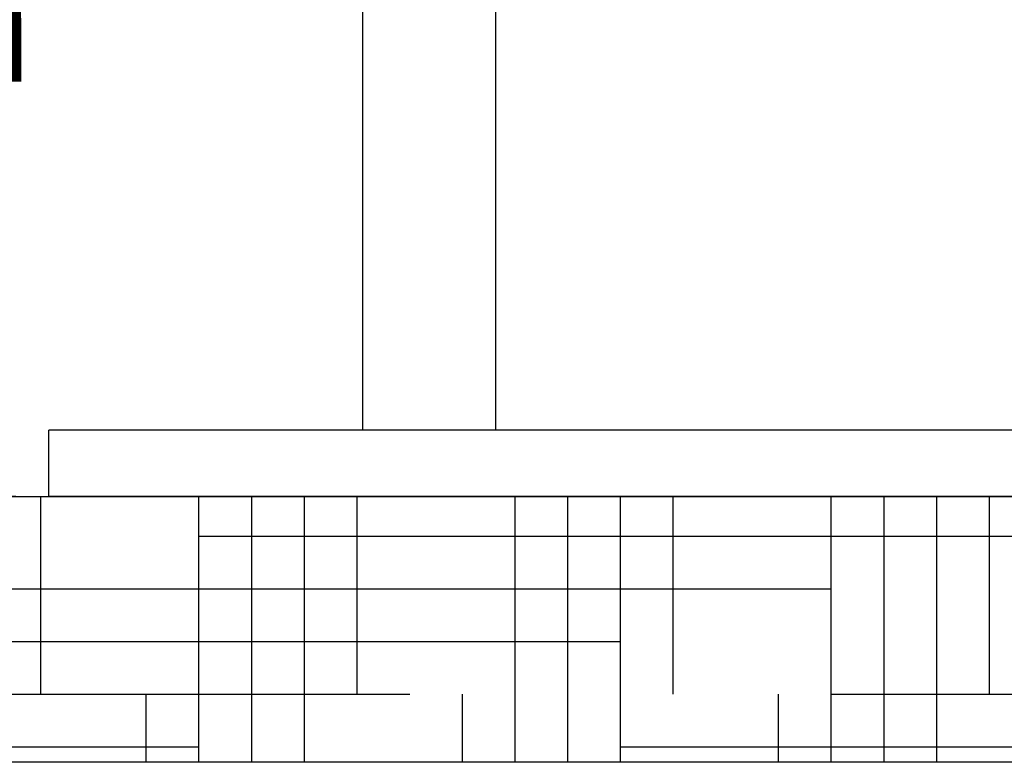
# Model space of a CAD drawing. Units: millimetres. Extents: x -5 to 3905, y -5 to 5405.
# Drawn here: x 2939 to 3236, y 3160 to 3384 of the extents above; entities that cross this region are included whole.
import ezdxf

# ---------------------------------------------------------------- set-up
doc = ezdxf.new("R2010")
doc.units = ezdxf.units.MM
doc.layers.add('SUELO', color=7, linetype='Continuous')
doc.styles.add('ARIAL', font='arial.ttf')
doc.dimstyles.new('Diseño_PlanosFabricacion', dxfattribs={"dimtxt": 40, "dimasz": 45, "dimexe": 10, "dimexo": 10, "dimgap": 10, "dimtad": 1, "dimtih": 1, "dimtoh": 1, "dimdec": 0, "dimzin": 1, "dimdsep": 46, "dimtxsty": 'ARIAL', "dimcen": 15, "dimadec": 0, "dimazin": 0, "dimtp": 0.05, "dimtm": 0.05, "dimtfac": 1, "dimtdec": 0, "dimtofl": 0, "dimtmove": 0, "dimatfit": 3, "dimfxl": 0, "dimtolj": 1, "dimarcsym": 0})

# ---------------------------------------------------------------- blocks, each defined once
blk = doc.blocks.new('*D9')
at = {"color": 0, "lineweight": -2}
for p, q in [((3052.19, 3530.13), (2831.9, 3530.13)), ((2841.9, 3485.13), (2841.9, 3415.55)), ((2841.9, 3285.13), (2841.9, 3354.7)), ((2937.69, 3240.13), (2831.9, 3240.13))]:
    blk.add_line(p, q, dxfattribs=at)
at = {"color": 0}
for points in [[(2834.4, 3485.13), (2849.4, 3485.13), (2841.9, 3530.13)], [(2834.4, 3285.13), (2849.4, 3285.13), (2841.9, 3240.13)]]:
    blk.add_solid(points, dxfattribs=at)
at = {"layer": 'Defpoints', "color": 0}
for p in [(2841.9, 3530.13), (3062.19, 3530.13), (2947.69, 3240.13)]:
    blk.add_point(p, dxfattribs=at)
at = {"color": 0, "insert": (2841.9, 3385.13), "char_height": 40, "attachment_point": 5, "style": 'ARIAL'}
blk.add_mtext('\\A1;290 mm', dxfattribs=at)
blk = doc.blocks.new('*D10')
at = {"color": 0, "lineweight": -2}
for p, q in [((2848.69, 3806.13), (2676.95, 3806.13)), ((2686.95, 3761.13), (2686.95, 3553.55)), ((2686.95, 3285.13), (2686.95, 3492.7)), ((2937.69, 3240.13), (2676.95, 3240.13))]:
    blk.add_line(p, q, dxfattribs=at)
at = {"color": 0}
for points in [[(2679.45, 3761.13), (2694.45, 3761.13), (2686.95, 3806.13)], [(2679.45, 3285.13), (2694.45, 3285.13), (2686.95, 3240.13)]]:
    blk.add_solid(points, dxfattribs=at)
at = {"layer": 'Defpoints', "color": 0}
for p in [(2686.95, 3806.13), (2858.69, 3806.13), (2947.69, 3240.13)]:
    blk.add_point(p, dxfattribs=at)
at = {"color": 0, "insert": (2686.95, 3523.13), "char_height": 40, "attachment_point": 5, "style": 'ARIAL'}
blk.add_mtext('\\A1;566 mm', dxfattribs=at)

msp = doc.modelspace()

# ---------------------------------------------------------------- hatches: boundary and pattern name
at = {"layer": 'SUELO'}
h = msp.add_hatch(dxfattribs=at)
h.set_pattern_fill('HOUND', color=8, scale=10, style=0)
h.set_pattern_definition([(0, (-89018.651, -57207.93), (63.5, 15.875), [254, -127]), (90, (-89018.651, -57207.93), (-15.875, -63.5), [254, -127])])
h.paths.add_polyline_path([(2525.66, 3240.13), (3736.56, 3240.13), (3736.56, 3160.1), (2525.66, 3160.1)])

# ---------------------------------------------------------------- linework, layer by layer
for p, q in [((3042.19, 3444.13), (3042.19, 3260.13)), ((3082.19, 3444.13), (3082.19, 3260.13)), ((3447.69, 3260.13), (2947.69, 3260.13)), ((2947.69, 3240.13), (2947.69, 3260.13)), ((3447.69, 3240.13), (2947.69, 3240.13))]:
    msp.add_line(p, q)
at = {"layer": 'SUELO', "color": 8}
msp.add_lwpolyline([(2525.66, 3240.13), (3736.56, 3240.13), (3736.56, 3160.1), (2525.66, 3160.1)], close=True, dxfattribs=at)

# ---------------------------------------------------------------- dimensions: what is measured, and where the dimension line sits
at = {"color": 7}
for base, p2, picture, middle in [((2686.95, 3806.13), (2858.69, 3806.13), '*D10', (2686.95, 3523.13)), ((2841.9, 3530.13), (3062.19, 3530.13), '*D9', (2841.9, 3385.13))]:
    dim = msp.add_linear_dim(base=base, p1=(2947.69, 3240.13), p2=p2, angle=90, dimstyle='Diseño_PlanosFabricacion', override={"dimpost": ' mm'}, dxfattribs=at)
    dim.commit()
    dim.dimension.update_dxf_attribs({"geometry": picture, "text_midpoint": middle})

doc.saveas('drawing.dxf')
